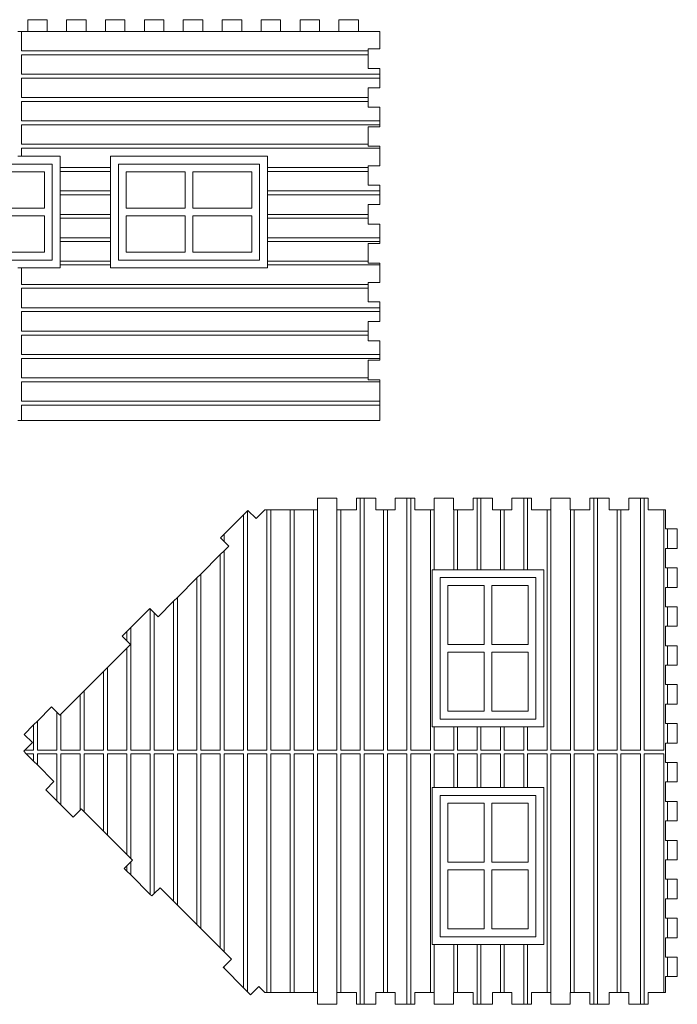
# Model space of a CAD drawing. Units: millimetres. Extents: x -144 to 523, y -133 to 427.
# Drawn here: x 45 to 214, y 130 to 383 of the extents above; entities that cross this region are included whole.
import ezdxf

# ---------------------------------------------------------------- set-up
doc = ezdxf.new("R2010")
doc.units = ezdxf.units.MM

msp = doc.modelspace()

# ---------------------------------------------------------------- linework, layer by layer
at = {"color": 7, "linetype": 'Continuous', "lineweight": 15}
for p, q in [((47.3, 379.66), (47.3, 382.66)), ((52.3, 382.66), (47.3, 382.66)), ((52.3, 382.66), (52.3, 379.66)), ((57.3, 379.66), (57.3, 382.66)), ((62.3, 382.66), (57.3, 382.66)), ((62.3, 382.66), (62.3, 379.66)), ((72.3, 382.66), (67.3, 382.66)), ((67.3, 379.66), (67.3, 382.66)), ((72.3, 382.66), (72.3, 379.66)), ((77.3, 379.66), (77.3, 382.66)), ((82.3, 382.66), (77.3, 382.66)), ((82.3, 382.66), (82.3, 379.66)), ((87.3, 379.66), (87.3, 382.66)), ((92.3, 382.66), (87.3, 382.66)), ((92.3, 382.66), (92.3, 379.66)), ((97.3, 379.66), (97.3, 382.66)), ((102.3, 382.66), (97.3, 382.66)), ((102.3, 382.66), (102.3, 379.66)), ((112.3, 382.66), (107.3, 382.66)), ((107.3, 379.66), (107.3, 382.66)), ((112.3, 382.66), (112.3, 379.66)), ((122.3, 382.66), (117.3, 382.66)), ((117.3, 379.66), (117.3, 382.66)), ((122.3, 382.66), (122.3, 379.66)), ((132.3, 382.66), (127.3, 382.66)), ((127.3, 379.66), (127.3, 382.66)), ((132.3, 382.66), (132.3, 379.66)), ((45.74, 379.66), (44.74, 379.66)), ((45.74, 374.66), (45.74, 379.66)), ((137.81, 379.66), (45.74, 379.66)), ((137.81, 375.16), (137.81, 379.66)), ((45.74, 374.66), (134.81, 374.66)), ((134.81, 375.16), (134.81, 374.66)), ((137.81, 375.16), (134.81, 375.16)), ((134.81, 373.66), (134.81, 374.66)), ((45.74, 373.66), (134.81, 373.66)), ((45.74, 368.66), (45.74, 373.66)), ((134.81, 373.66), (134.81, 370.16)), ((134.81, 370.16), (137.81, 370.16)), ((137.81, 368.66), (137.81, 370.16)), ((45.74, 368.66), (137.81, 368.66)), ((45.74, 362.66), (45.74, 367.66)), ((45.74, 367.66), (137.81, 367.66)), ((137.81, 367.66), (137.81, 368.66)), ((137.81, 365.16), (137.81, 367.66)), ((134.81, 365.16), (134.81, 362.66)), ((137.81, 365.16), (134.81, 365.16)), ((45.74, 362.66), (134.81, 362.66)), ((134.81, 361.66), (134.81, 362.66)), ((45.74, 361.66), (134.81, 361.66)), ((45.74, 356.66), (45.74, 361.66)), ((134.81, 361.66), (134.81, 360.16)), ((134.81, 360.16), (137.81, 360.16)), ((137.81, 356.66), (137.81, 360.16)), ((45.74, 356.66), (137.81, 356.66)), ((137.81, 355.66), (137.81, 356.66)), ((45.74, 355.66), (137.81, 355.66)), ((45.74, 350.66), (45.74, 355.66)), ((134.81, 355.16), (134.81, 350.66)), ((137.81, 355.16), (134.81, 355.16)), ((137.81, 355.16), (137.81, 355.66)), ((45.74, 350.66), (134.81, 350.66)), ((45.74, 347.57), (45.74, 349.66)), ((45.74, 349.66), (137.81, 349.66)), ((134.81, 350.16), (134.81, 350.66)), ((137.81, 350.16), (134.81, 350.16)), ((137.81, 349.66), (137.81, 350.16)), ((137.81, 345.16), (137.81, 349.66)), ((45.74, 347.57), (44.74, 347.57)), ((55.62, 347.57), (45.74, 347.57)), ((55.62, 344.66), (55.62, 347.57)), ((108.91, 347.57), (68.61, 347.57)), ((68.61, 347.57), (68.61, 344.66)), ((108.91, 344.66), (108.91, 347.57)), ((53.62, 345.57), (17.31, 345.57)), ((53.62, 320.91), (53.62, 345.57)), ((55.62, 344.66), (68.61, 344.66)), ((55.62, 343.66), (55.62, 344.66)), ((68.61, 343.66), (68.61, 344.66)), ((106.91, 345.57), (70.61, 345.57)), ((70.61, 345.57), (70.61, 320.91)), ((106.91, 320.91), (106.91, 345.57)), ((108.91, 344.66), (134.81, 344.66)), ((108.91, 343.66), (108.91, 344.66)), ((137.81, 345.16), (134.81, 345.16)), ((134.81, 345.16), (134.81, 344.66)), ((134.81, 343.66), (134.81, 344.66)), ((36.46, 343.57), (51.62, 343.57)), ((51.62, 334.24), (51.62, 343.57)), ((55.62, 343.66), (68.61, 343.66)), ((55.62, 338.66), (55.62, 343.66)), ((68.61, 343.66), (68.61, 338.66)), ((87.76, 343.57), (72.61, 343.57)), ((72.61, 343.57), (72.61, 334.24)), ((87.76, 334.24), (87.76, 343.57)), ((89.76, 343.57), (104.91, 343.57)), ((89.76, 334.24), (89.76, 343.57)), ((104.91, 334.24), (104.91, 343.57)), ((108.91, 338.66), (108.91, 343.66)), ((108.91, 343.66), (134.81, 343.66)), ((134.81, 343.66), (134.81, 340.16)), ((134.81, 340.16), (137.81, 340.16)), ((137.81, 338.66), (137.81, 340.16)), ((55.62, 338.66), (68.61, 338.66)), ((55.62, 337.66), (55.62, 338.66)), ((55.62, 337.66), (68.61, 337.66)), ((55.62, 332.66), (55.62, 337.66)), ((68.61, 337.66), (68.61, 338.66)), ((68.61, 337.66), (68.61, 332.66)), ((108.91, 338.66), (137.81, 338.66)), ((108.91, 337.66), (108.91, 338.66)), ((108.91, 332.66), (108.91, 337.66)), ((108.91, 337.66), (137.81, 337.66)), ((137.81, 337.66), (137.81, 338.66)), ((137.81, 335.16), (137.81, 337.66)), ((36.46, 334.24), (51.62, 334.24)), ((72.61, 334.24), (87.76, 334.24)), ((89.76, 334.24), (104.91, 334.24)), ((137.81, 335.16), (134.81, 335.16)), ((134.81, 335.16), (134.81, 332.66)), ((51.62, 332.24), (36.46, 332.24)), ((51.62, 322.91), (51.62, 332.24)), ((55.62, 332.66), (68.61, 332.66)), ((55.62, 331.66), (55.62, 332.66)), ((55.62, 331.66), (68.61, 331.66)), ((55.62, 326.66), (55.62, 331.66)), ((68.61, 331.66), (68.61, 332.66)), ((68.61, 331.66), (68.61, 326.66)), ((87.76, 332.24), (72.61, 332.24)), ((72.61, 332.24), (72.61, 322.91)), ((87.76, 322.91), (87.76, 332.24)), ((104.91, 332.24), (89.76, 332.24)), ((89.76, 332.24), (89.76, 322.91)), ((104.91, 322.91), (104.91, 332.24)), ((108.91, 332.66), (134.81, 332.66)), ((108.91, 331.66), (108.91, 332.66)), ((108.91, 326.66), (108.91, 331.66)), ((108.91, 331.66), (134.81, 331.66)), ((134.81, 331.66), (134.81, 332.66)), ((134.81, 331.66), (134.81, 330.16)), ((134.81, 330.16), (137.81, 330.16)), ((137.81, 326.66), (137.81, 330.16)), ((55.62, 326.66), (68.61, 326.66)), ((55.62, 325.66), (55.62, 326.66)), ((68.61, 325.66), (68.61, 326.66)), ((108.91, 326.66), (137.81, 326.66)), ((108.91, 325.66), (108.91, 326.66)), ((137.81, 325.66), (137.81, 326.66)), ((55.62, 325.66), (68.61, 325.66)), ((55.62, 320.66), (55.62, 325.66)), ((68.61, 325.66), (68.61, 320.66)), ((108.91, 320.66), (108.91, 325.66)), ((108.91, 325.66), (137.81, 325.66)), ((137.81, 325.16), (134.81, 325.16)), ((134.81, 325.16), (134.81, 320.66)), ((137.81, 325.16), (137.81, 325.66)), ((36.46, 322.91), (51.62, 322.91)), ((72.61, 322.91), (87.76, 322.91)), ((89.76, 322.91), (104.91, 322.91)), ((17.31, 320.91), (53.62, 320.91)), ((44.74, 318.91), (45.74, 318.91)), ((45.74, 318.91), (55.62, 318.91)), ((45.74, 314.66), (45.74, 318.91)), ((55.62, 320.66), (68.61, 320.66)), ((55.62, 319.66), (55.62, 320.66)), ((55.62, 319.66), (68.61, 319.66)), ((55.62, 318.91), (55.62, 319.66)), ((68.61, 319.66), (68.61, 320.66)), ((68.61, 319.66), (68.61, 318.91)), ((68.61, 318.91), (108.91, 318.91)), ((70.61, 320.91), (106.91, 320.91)), ((108.91, 320.66), (134.81, 320.66)), ((108.91, 319.66), (108.91, 320.66)), ((108.91, 318.91), (108.91, 319.66)), ((108.91, 319.66), (137.81, 319.66)), ((134.81, 320.16), (134.81, 320.66)), ((137.81, 320.16), (134.81, 320.16)), ((137.81, 319.66), (137.81, 320.16)), ((137.81, 315.16), (137.81, 319.66)), ((45.74, 314.66), (134.81, 314.66)), ((45.74, 308.66), (45.74, 313.66)), ((45.74, 313.66), (134.81, 313.66)), ((137.81, 315.16), (134.81, 315.16)), ((134.81, 315.16), (134.81, 314.66)), ((134.81, 313.66), (134.81, 314.66)), ((134.81, 313.66), (134.81, 310.16)), ((45.74, 308.66), (137.81, 308.66)), ((134.81, 310.16), (137.81, 310.16)), ((137.81, 308.66), (137.81, 310.16)), ((137.81, 307.66), (137.81, 308.66)), ((45.74, 302.66), (45.74, 307.66)), ((45.74, 307.66), (137.81, 307.66)), ((137.81, 305.16), (137.81, 307.66)), ((137.81, 305.16), (134.81, 305.16)), ((134.81, 305.16), (134.81, 302.66)), ((45.74, 302.66), (134.81, 302.66)), ((45.74, 296.66), (45.74, 301.66)), ((45.74, 301.66), (134.81, 301.66)), ((134.81, 301.66), (134.81, 302.66)), ((134.81, 301.66), (134.81, 300.16)), ((134.81, 300.16), (137.81, 300.16)), ((137.81, 296.66), (137.81, 300.16)), ((45.74, 296.66), (137.81, 296.66)), ((137.81, 295.66), (137.81, 296.66)), ((45.74, 290.66), (45.74, 295.66)), ((45.74, 295.66), (137.81, 295.66)), ((137.81, 295.16), (134.81, 295.16)), ((134.81, 295.16), (134.81, 290.66)), ((137.81, 295.16), (137.81, 295.66)), ((45.74, 290.66), (134.81, 290.66)), ((45.74, 284.66), (45.74, 289.66)), ((45.74, 289.66), (137.81, 289.66)), ((134.81, 290.16), (134.81, 290.66)), ((137.81, 290.16), (134.81, 290.16)), ((137.81, 289.66), (137.81, 290.16)), ((137.81, 284.66), (137.81, 289.66)), ((45.74, 284.66), (137.81, 284.66)), ((45.74, 279.66), (45.74, 283.66)), ((45.74, 283.66), (137.81, 283.66)), ((137.81, 283.66), (137.81, 284.66)), ((137.81, 279.66), (137.81, 283.66)), ((45.74, 279.66), (44.74, 279.66)), ((137.81, 279.66), (45.74, 279.66)), ((121.77, 259.73), (121.77, 256.73)), ((121.77, 259.73), (121.79, 259.73)), ((121.79, 195.05), (121.79, 259.73)), ((126.77, 259.73), (121.79, 259.73)), ((126.77, 259.73), (126.77, 256.73)), ((132.79, 259.73), (131.77, 259.73)), ((131.77, 256.73), (131.77, 259.73)), ((132.79, 195.05), (132.79, 259.73)), ((132.79, 259.73), (133.79, 259.73)), ((133.79, 195.05), (133.79, 259.73)), ((136.77, 259.73), (133.79, 259.73)), ((136.77, 259.73), (136.77, 256.73)), ((144.79, 259.73), (141.77, 259.73)), ((141.77, 256.73), (141.77, 259.73)), ((144.79, 195.05), (144.79, 259.73)), ((144.79, 259.73), (145.79, 259.73)), ((146.77, 259.73), (145.79, 259.73)), ((145.79, 195.05), (145.79, 259.73)), ((146.77, 259.73), (146.77, 256.73)), ((151.77, 259.73), (151.77, 256.73)), ((151.77, 259.73), (151.79, 259.73)), ((151.79, 241.33), (151.79, 259.73)), ((156.77, 259.73), (151.79, 259.73)), ((156.77, 259.73), (156.77, 256.73)), ((161.77, 256.73), (161.77, 259.73)), ((162.79, 259.73), (161.77, 259.73)), ((162.79, 241.33), (162.79, 259.73)), ((162.79, 259.73), (163.79, 259.73)), ((163.79, 241.33), (163.79, 259.73)), ((166.77, 259.73), (163.79, 259.73)), ((166.77, 259.73), (166.77, 256.73)), ((174.79, 259.73), (171.77, 259.73)), ((171.77, 256.73), (171.77, 259.73)), ((174.79, 241.33), (174.79, 259.73)), ((174.79, 259.73), (175.79, 259.73)), ((175.79, 241.33), (175.79, 259.73)), ((176.77, 259.73), (175.79, 259.73)), ((176.77, 259.73), (176.77, 256.73)), ((181.77, 259.73), (181.77, 256.73)), ((181.77, 259.73), (181.79, 259.73)), ((186.77, 259.73), (181.79, 259.73)), ((181.79, 195.05), (181.79, 259.73)), ((186.77, 259.73), (186.77, 256.73)), ((192.79, 259.73), (191.77, 259.73)), ((191.77, 256.73), (191.77, 259.73)), ((192.79, 195.05), (192.79, 259.73)), ((192.79, 259.73), (193.79, 259.73)), ((196.77, 259.73), (193.79, 259.73)), ((193.79, 195.05), (193.79, 259.73)), ((196.77, 259.73), (196.77, 256.73)), ((204.79, 259.73), (201.77, 259.73)), ((201.77, 256.73), (201.77, 259.73)), ((204.79, 195.05), (204.79, 259.73)), ((204.79, 259.73), (205.79, 259.73)), ((206.77, 259.73), (205.79, 259.73)), ((205.79, 195.05), (205.79, 259.73)), ((206.77, 259.73), (206.77, 256.73)), ((97.79, 250.49), (102.79, 255.49)), ((102.79, 255.49), (103.79, 256.49)), ((102.79, 195.05), (102.79, 255.49)), ((103.79, 256.49), (103.92, 256.62)), ((103.79, 195.05), (103.79, 256.49)), ((106.05, 254.5), (103.92, 256.62)), ((108.27, 256.73), (106.05, 254.5)), ((108.79, 256.73), (108.27, 256.73)), ((108.79, 195.05), (108.79, 256.73)), ((109.79, 256.73), (108.79, 256.73)), ((114.79, 256.73), (109.79, 256.73)), ((109.79, 195.05), (109.79, 256.73)), ((114.79, 195.05), (114.79, 256.73)), ((115.79, 256.73), (114.79, 256.73)), ((120.79, 256.73), (115.79, 256.73)), ((115.79, 195.05), (115.79, 256.73)), ((120.79, 195.05), (120.79, 256.73)), ((121.77, 256.73), (120.79, 256.73)), ((126.77, 256.73), (126.79, 256.73)), ((126.79, 195.05), (126.79, 256.73)), ((127.79, 256.73), (126.79, 256.73)), ((127.79, 195.05), (127.79, 256.73)), ((127.79, 256.73), (131.77, 256.73)), ((136.77, 256.73), (138.79, 256.73)), ((138.79, 195.05), (138.79, 256.73)), ((139.79, 256.73), (138.79, 256.73)), ((139.79, 195.05), (139.79, 256.73)), ((139.79, 256.73), (141.77, 256.73)), ((146.77, 256.73), (150.79, 256.73)), ((150.79, 195.05), (150.79, 256.73)), ((151.77, 256.73), (150.79, 256.73)), ((156.77, 256.73), (156.79, 256.73)), ((156.79, 241.33), (156.79, 256.73)), ((157.79, 256.73), (156.79, 256.73)), ((157.79, 241.33), (157.79, 256.73)), ((157.79, 256.73), (161.77, 256.73)), ((166.77, 256.73), (168.79, 256.73)), ((168.79, 241.33), (168.79, 256.73)), ((169.79, 256.73), (168.79, 256.73)), ((169.79, 241.33), (169.79, 256.73)), ((169.79, 256.73), (171.77, 256.73)), ((176.77, 256.73), (180.79, 256.73)), ((180.79, 195.05), (180.79, 256.73)), ((181.77, 256.73), (180.79, 256.73)), ((186.77, 256.73), (186.79, 256.73)), ((186.79, 195.05), (186.79, 256.73)), ((187.79, 256.73), (186.79, 256.73)), ((187.79, 195.05), (187.79, 256.73)), ((187.79, 256.73), (191.77, 256.73)), ((196.77, 256.73), (198.79, 256.73)), ((198.79, 195.05), (198.79, 256.73)), ((199.79, 256.73), (198.79, 256.73)), ((199.79, 256.73), (201.77, 256.73)), ((199.79, 195.05), (199.79, 256.73)), ((206.77, 256.73), (210.79, 256.73)), ((210.79, 195.05), (210.79, 256.73)), ((211.27, 256.73), (210.79, 256.73)), ((211.27, 256.73), (211.27, 251.84)), ((96.85, 249.55), (97.79, 250.49)), ((97.79, 248.62), (97.79, 250.49)), ((211.27, 251.84), (211.79, 251.84)), ((211.79, 246.84), (211.79, 251.84)), ((214.27, 251.84), (211.79, 251.84)), ((214.27, 246.84), (214.27, 251.84)), ((97.79, 248.62), (96.85, 249.55)), ((98.98, 247.43), (97.79, 248.62)), ((96.79, 245.25), (97.79, 246.25)), ((98.98, 247.43), (97.79, 246.25)), ((97.79, 195.05), (97.79, 246.25)), ((211.27, 246.84), (211.27, 241.84)), ((211.79, 246.84), (211.27, 246.84)), ((214.27, 246.84), (211.79, 246.84)), ((96.79, 245.25), (91.79, 240.25)), ((96.79, 195.05), (96.79, 245.25)), ((151.28, 201.02), (151.28, 241.33)), ((151.79, 241.33), (151.28, 241.33)), ((151.79, 241.33), (156.79, 241.33)), ((157.79, 241.33), (156.79, 241.33)), ((157.79, 241.33), (162.79, 241.33)), ((163.79, 241.33), (162.79, 241.33)), ((163.79, 241.33), (168.79, 241.33)), ((169.79, 241.33), (168.79, 241.33)), ((169.79, 241.33), (174.79, 241.33)), ((175.79, 241.33), (174.79, 241.33)), ((175.79, 241.33), (179.94, 241.33)), ((179.94, 201.02), (179.94, 241.33)), ((211.27, 241.84), (211.79, 241.84)), ((211.79, 236.84), (211.79, 241.84)), ((214.27, 241.84), (211.79, 241.84)), ((214.27, 236.84), (214.27, 241.84)), ((90.79, 239.25), (85.79, 234.25)), ((90.79, 239.25), (91.79, 240.25)), ((90.79, 195.05), (90.79, 239.25)), ((91.79, 195.05), (91.79, 240.25)), ((153.28, 239.33), (177.94, 239.33)), ((153.28, 203.02), (153.28, 239.33)), ((177.94, 203.02), (177.94, 239.33)), ((155.28, 222.18), (155.28, 237.33)), ((155.28, 237.33), (164.61, 237.33)), ((164.61, 222.18), (164.61, 237.33)), ((166.61, 237.33), (175.94, 237.33)), ((166.61, 222.18), (166.61, 237.33)), ((175.94, 222.18), (175.94, 237.33)), ((211.27, 236.84), (211.27, 231.84)), ((211.79, 236.84), (211.27, 236.84)), ((214.27, 236.84), (211.79, 236.84)), ((84.79, 233.25), (80.81, 229.27)), ((84.79, 233.25), (85.79, 234.25)), ((84.79, 195.05), (84.79, 233.25)), ((85.79, 195.05), (85.79, 234.25)), ((73.79, 226.49), (78.69, 231.39)), ((78.79, 231.29), (78.69, 231.39)), ((78.79, 195.05), (78.79, 231.29)), ((78.79, 231.29), (79.79, 230.29)), ((79.79, 195.05), (79.79, 230.29)), ((80.81, 229.27), (79.79, 230.29)), ((211.27, 231.84), (211.79, 231.84)), ((214.27, 231.84), (211.79, 231.84)), ((211.79, 226.84), (211.79, 231.84)), ((214.27, 226.84), (214.27, 231.84)), ((71.62, 224.32), (72.79, 225.49)), ((72.79, 225.49), (73.79, 226.49)), ((72.79, 223.14), (72.79, 225.49)), ((73.79, 195.05), (73.79, 226.49)), ((211.27, 226.84), (211.27, 221.84)), ((211.79, 226.84), (211.27, 226.84)), ((214.27, 226.84), (211.79, 226.84)), ((72.79, 223.14), (71.62, 224.32)), ((73.74, 222.19), (72.79, 223.14)), ((72.79, 221.25), (67.79, 216.25)), ((72.79, 221.25), (73.74, 222.19)), ((72.79, 195.05), (72.79, 221.25)), ((155.28, 222.18), (164.61, 222.18)), ((155.28, 220.18), (164.61, 220.18)), ((155.28, 205.02), (155.28, 220.18)), ((164.61, 205.02), (164.61, 220.18)), ((166.61, 222.18), (175.94, 222.18)), ((166.61, 220.18), (175.94, 220.18)), ((166.61, 205.02), (166.61, 220.18)), ((175.94, 205.02), (175.94, 220.18)), ((211.27, 221.84), (211.79, 221.84)), ((211.79, 216.84), (211.79, 221.84)), ((214.27, 221.84), (211.79, 221.84)), ((214.27, 216.84), (214.27, 221.84)), ((66.79, 215.25), (61.79, 210.25)), ((66.79, 215.25), (67.79, 216.25)), ((66.79, 195.05), (66.79, 215.25)), ((67.79, 195.05), (67.79, 216.25)), ((211.27, 216.84), (211.27, 211.84)), ((211.79, 216.84), (211.27, 216.84)), ((214.27, 216.84), (211.79, 216.84)), ((60.79, 209.25), (61.79, 210.25)), ((61.79, 195.05), (61.79, 210.25)), ((211.27, 211.84), (211.79, 211.84)), ((211.79, 206.84), (211.79, 211.84)), ((214.27, 211.84), (211.79, 211.84)), ((214.27, 206.84), (214.27, 211.84)), ((60.79, 209.25), (55.79, 204.25)), ((60.79, 195.05), (60.79, 209.25)), ((49.79, 202.49), (53.45, 206.15)), ((54.79, 204.81), (53.45, 206.15)), ((155.28, 205.02), (164.61, 205.02)), ((166.61, 205.02), (175.94, 205.02)), ((211.27, 206.84), (211.27, 201.84)), ((211.79, 206.84), (211.27, 206.84)), ((214.27, 206.84), (211.79, 206.84)), ((48.79, 201.49), (49.79, 202.49)), ((49.79, 195.05), (49.79, 202.49)), ((54.79, 195.05), (54.79, 204.81)), ((54.79, 204.81), (55.57, 204.03)), ((55.57, 204.03), (55.79, 204.25)), ((55.79, 195.05), (55.79, 204.25)), ((153.28, 203.02), (177.94, 203.02)), ((46.38, 199.08), (48.79, 201.49)), ((48.79, 195.05), (48.79, 201.49)), ((151.79, 201.02), (151.28, 201.02)), ((151.79, 195.05), (151.79, 201.02)), ((151.79, 201.02), (156.79, 201.02)), ((156.79, 195.05), (156.79, 201.02)), ((157.79, 201.02), (156.79, 201.02)), ((157.79, 195.05), (157.79, 201.02)), ((157.79, 201.02), (162.79, 201.02)), ((162.79, 195.05), (162.79, 201.02)), ((163.79, 201.02), (162.79, 201.02)), ((163.79, 195.05), (163.79, 201.02)), ((163.79, 201.02), (168.79, 201.02)), ((168.79, 195.05), (168.79, 201.02)), ((169.79, 201.02), (168.79, 201.02)), ((169.79, 195.05), (169.79, 201.02)), ((169.79, 201.02), (174.79, 201.02)), ((174.79, 195.05), (174.79, 201.02)), ((175.79, 201.02), (174.79, 201.02)), ((175.79, 195.05), (175.79, 201.02)), ((175.79, 201.02), (179.94, 201.02)), ((211.27, 201.84), (211.79, 201.84)), ((211.79, 196.84), (211.79, 201.84)), ((214.27, 201.84), (211.79, 201.84)), ((214.27, 196.84), (214.27, 201.84)), ((48.5, 196.96), (46.38, 199.08)), ((46.27, 194.73), (46.59, 195.05)), ((48.5, 196.96), (46.59, 195.05)), ((48.79, 195.05), (46.59, 195.05)), ((54.79, 195.05), (49.79, 195.05)), ((60.79, 195.05), (55.79, 195.05)), ((66.79, 195.05), (61.79, 195.05)), ((72.79, 195.05), (67.79, 195.05)), ((78.79, 195.05), (73.79, 195.05)), ((84.79, 195.05), (79.79, 195.05)), ((90.79, 195.05), (85.79, 195.05)), ((96.79, 195.05), (91.79, 195.05)), ((102.79, 195.05), (97.79, 195.05)), ((108.79, 195.05), (103.79, 195.05)), ((114.79, 195.05), (109.79, 195.05)), ((120.79, 195.05), (115.79, 195.05)), ((126.79, 195.05), (121.79, 195.05)), ((132.79, 195.05), (127.79, 195.05)), ((138.79, 195.05), (133.79, 195.05)), ((144.79, 195.05), (139.79, 195.05)), ((150.79, 195.05), (145.79, 195.05)), ((156.79, 195.05), (151.79, 195.05)), ((162.79, 195.05), (157.79, 195.05)), ((168.79, 195.05), (163.79, 195.05)), ((174.79, 195.05), (169.79, 195.05)), ((180.79, 195.05), (175.79, 195.05)), ((186.79, 195.05), (181.79, 195.05)), ((192.79, 195.05), (187.79, 195.05)), ((198.79, 195.05), (193.79, 195.05)), ((204.79, 195.05), (199.79, 195.05)), ((210.79, 195.05), (205.79, 195.05)), ((211.27, 196.84), (211.27, 191.84)), ((211.79, 196.84), (211.27, 196.84)), ((214.27, 196.84), (211.79, 196.84)), ((46.95, 194.05), (46.27, 194.73)), ((48.79, 194.05), (46.95, 194.05)), ((46.95, 194.05), (48.79, 192.21)), ((48.79, 192.21), (48.79, 194.05)), ((49.79, 191.21), (49.79, 194.05)), ((54.79, 194.05), (49.79, 194.05)), ((54.79, 181.97), (54.79, 194.05)), ((55.79, 180.97), (55.79, 194.05)), ((60.79, 194.05), (55.79, 194.05)), ((60.79, 179.62), (60.79, 194.05)), ((61.79, 179.21), (61.79, 194.05)), ((66.79, 194.05), (61.79, 194.05)), ((66.79, 174.21), (66.79, 194.05)), ((67.79, 173.21), (67.79, 194.05)), ((72.79, 194.05), (67.79, 194.05)), ((72.79, 168.21), (72.79, 194.05)), ((73.79, 167.21), (73.79, 194.05)), ((78.79, 194.05), (73.79, 194.05)), ((78.79, 157.97), (78.79, 194.05)), ((79.79, 158.18), (79.79, 194.05)), ((84.79, 194.05), (79.79, 194.05)), ((84.79, 156.21), (84.79, 194.05)), ((85.79, 155.21), (85.79, 194.05)), ((90.79, 194.05), (85.79, 194.05)), ((90.79, 150.21), (90.79, 194.05)), ((96.79, 194.05), (91.79, 194.05)), ((91.79, 149.21), (91.79, 194.05)), ((96.79, 144.21), (96.79, 194.05)), ((102.79, 194.05), (97.79, 194.05)), ((97.79, 143.21), (97.79, 194.05)), ((102.79, 133.97), (102.79, 194.05)), ((108.79, 194.05), (103.79, 194.05)), ((103.79, 132.97), (103.79, 194.05)), ((108.79, 132.73), (108.79, 194.05)), ((114.79, 194.05), (109.79, 194.05)), ((109.79, 132.73), (109.79, 194.05)), ((114.79, 132.73), (114.79, 194.05)), ((120.79, 194.05), (115.79, 194.05)), ((115.79, 132.73), (115.79, 194.05)), ((120.79, 132.73), (120.79, 194.05)), ((126.79, 194.05), (121.79, 194.05)), ((121.79, 129.73), (121.79, 194.05)), ((126.79, 132.73), (126.79, 194.05)), ((127.79, 132.73), (127.79, 194.05)), ((132.79, 194.05), (127.79, 194.05)), ((132.79, 129.73), (132.79, 194.05)), ((138.79, 194.05), (133.79, 194.05)), ((133.79, 129.73), (133.79, 194.05)), ((138.79, 132.73), (138.79, 194.05)), ((144.79, 194.05), (139.79, 194.05)), ((139.79, 132.73), (139.79, 194.05)), ((144.79, 129.73), (144.79, 194.05)), ((150.79, 194.05), (145.79, 194.05)), ((145.79, 129.73), (145.79, 194.05)), ((150.79, 132.73), (150.79, 194.05)), ((151.79, 185.39), (151.79, 194.05)), ((156.79, 194.05), (151.79, 194.05)), ((156.79, 185.39), (156.79, 194.05)), ((157.79, 185.39), (157.79, 194.05)), ((162.79, 194.05), (157.79, 194.05)), ((162.79, 185.39), (162.79, 194.05)), ((163.79, 185.39), (163.79, 194.05)), ((168.79, 194.05), (163.79, 194.05)), ((168.79, 185.39), (168.79, 194.05)), ((169.79, 185.39), (169.79, 194.05)), ((174.79, 194.05), (169.79, 194.05)), ((174.79, 185.39), (174.79, 194.05)), ((175.79, 185.39), (175.79, 194.05)), ((180.79, 194.05), (175.79, 194.05)), ((180.79, 132.73), (180.79, 194.05)), ((186.79, 194.05), (181.79, 194.05)), ((181.79, 129.73), (181.79, 194.05)), ((186.79, 132.73), (186.79, 194.05)), ((192.79, 194.05), (187.79, 194.05)), ((187.79, 132.73), (187.79, 194.05)), ((192.79, 129.73), (192.79, 194.05)), ((198.79, 194.05), (193.79, 194.05)), ((193.79, 129.73), (193.79, 194.05)), ((198.79, 132.73), (198.79, 194.05)), ((204.79, 194.05), (199.79, 194.05)), ((199.79, 132.73), (199.79, 194.05)), ((204.79, 129.73), (204.79, 194.05)), ((210.79, 194.05), (205.79, 194.05)), ((205.79, 129.73), (205.79, 194.05)), ((210.79, 132.73), (210.79, 194.05)), ((49.79, 191.21), (48.79, 192.21)), ((49.79, 191.21), (54.06, 186.94)), ((211.27, 191.84), (211.79, 191.84)), ((211.79, 186.84), (211.79, 191.84)), ((214.27, 191.84), (211.79, 191.84)), ((214.27, 186.84), (214.27, 191.84)), ((54.06, 186.94), (51.94, 184.81)), ((54.79, 181.97), (51.94, 184.81)), ((151.28, 145.09), (151.28, 185.39)), ((151.79, 185.39), (151.28, 185.39)), ((151.79, 185.39), (156.79, 185.39)), ((157.79, 185.39), (156.79, 185.39)), ((157.79, 185.39), (162.79, 185.39)), ((163.79, 185.39), (162.79, 185.39)), ((163.79, 185.39), (168.79, 185.39)), ((169.79, 185.39), (168.79, 185.39)), ((169.79, 185.39), (174.79, 185.39)), ((175.79, 185.39), (174.79, 185.39)), ((175.79, 185.39), (179.94, 185.39)), ((179.94, 145.09), (179.94, 185.39)), ((211.27, 186.84), (211.27, 181.84)), ((211.79, 186.84), (211.27, 186.84)), ((214.27, 186.84), (211.79, 186.84)), ((153.28, 147.09), (153.28, 183.39)), ((153.28, 183.39), (177.94, 183.39)), ((177.94, 147.09), (177.94, 183.39)), ((55.79, 180.97), (54.79, 181.97)), ((58.96, 177.79), (55.79, 180.97)), ((60.79, 179.62), (58.96, 177.79)), ((61.08, 179.91), (60.79, 179.62)), ((61.79, 179.21), (61.08, 179.91)), ((155.28, 181.39), (164.61, 181.39)), ((155.28, 166.24), (155.28, 181.39)), ((164.61, 166.24), (164.61, 181.39)), ((166.61, 181.39), (175.94, 181.39)), ((166.61, 166.24), (166.61, 181.39)), ((175.94, 166.24), (175.94, 181.39)), ((211.27, 181.84), (211.79, 181.84)), ((211.79, 176.84), (211.79, 181.84)), ((214.27, 181.84), (211.79, 181.84)), ((214.27, 176.84), (214.27, 181.84)), ((61.79, 179.21), (66.79, 174.21)), ((211.27, 176.84), (211.27, 171.84)), ((211.79, 176.84), (211.27, 176.84)), ((214.27, 176.84), (211.79, 176.84)), ((67.79, 173.21), (66.79, 174.21)), ((67.79, 173.21), (72.79, 168.21)), ((211.27, 171.84), (211.79, 171.84)), ((211.79, 166.84), (211.79, 171.84)), ((214.27, 171.84), (211.79, 171.84)), ((214.27, 166.84), (214.27, 171.84)), ((73.79, 167.21), (72.79, 168.21)), ((73.79, 167.21), (74.23, 166.76)), ((72.79, 165.32), (72.11, 164.64)), ((72.79, 163.97), (72.11, 164.64)), ((72.79, 165.32), (73.79, 166.32)), ((72.79, 163.97), (72.79, 165.32)), ((74.23, 166.76), (73.79, 166.32)), ((73.79, 162.97), (73.79, 166.32)), ((155.28, 166.24), (164.61, 166.24)), ((166.61, 166.24), (175.94, 166.24)), ((211.27, 166.84), (211.27, 161.84)), ((211.79, 166.84), (211.27, 166.84)), ((214.27, 166.84), (211.79, 166.84)), ((73.79, 162.97), (72.79, 163.97)), ((78.79, 157.97), (73.79, 162.97)), ((155.28, 164.24), (164.61, 164.24)), ((155.28, 149.09), (155.28, 164.24)), ((164.61, 149.09), (164.61, 164.24)), ((166.61, 164.24), (175.94, 164.24)), ((166.61, 149.09), (166.61, 164.24)), ((175.94, 149.09), (175.94, 164.24)), ((81.31, 159.69), (79.79, 158.18)), ((81.31, 159.69), (84.79, 156.21)), ((211.27, 161.84), (211.79, 161.84)), ((211.79, 156.84), (211.79, 161.84)), ((214.27, 161.84), (211.79, 161.84)), ((214.27, 156.84), (214.27, 161.84)), ((79.18, 157.57), (78.79, 157.97)), ((79.79, 158.18), (79.18, 157.57)), ((211.27, 156.84), (211.27, 151.84)), ((211.79, 156.84), (211.27, 156.84)), ((214.27, 156.84), (211.79, 156.84)), ((85.79, 155.21), (84.79, 156.21)), ((85.79, 155.21), (90.79, 150.21)), ((211.27, 151.84), (211.79, 151.84)), ((211.79, 146.84), (211.79, 151.84)), ((214.27, 151.84), (211.79, 151.84)), ((214.27, 146.84), (214.27, 151.84)), ((91.79, 149.21), (90.79, 150.21)), ((91.79, 149.21), (96.79, 144.21)), ((153.28, 147.09), (177.94, 147.09)), ((155.28, 149.09), (164.61, 149.09)), ((166.61, 149.09), (175.94, 149.09)), ((211.27, 146.84), (211.27, 141.84)), ((211.79, 146.84), (211.27, 146.84)), ((214.27, 146.84), (211.79, 146.84)), ((97.79, 143.21), (96.79, 144.21)), ((151.79, 145.09), (151.28, 145.09)), ((151.79, 129.73), (151.79, 145.09)), ((151.79, 145.09), (156.79, 145.09)), ((156.79, 132.73), (156.79, 145.09)), ((157.79, 145.09), (156.79, 145.09)), ((157.79, 132.73), (157.79, 145.09)), ((157.79, 145.09), (162.79, 145.09)), ((162.79, 129.73), (162.79, 145.09)), ((163.79, 145.09), (162.79, 145.09)), ((163.79, 129.73), (163.79, 145.09)), ((163.79, 145.09), (168.79, 145.09)), ((168.79, 132.73), (168.79, 145.09)), ((169.79, 145.09), (168.79, 145.09)), ((169.79, 132.73), (169.79, 145.09)), ((169.79, 145.09), (174.79, 145.09)), ((174.79, 129.73), (174.79, 145.09)), ((175.79, 145.09), (174.79, 145.09)), ((175.79, 129.73), (175.79, 145.09)), ((175.79, 145.09), (179.94, 145.09)), ((97.79, 143.21), (99.65, 141.34)), ((211.27, 141.84), (211.79, 141.84)), ((214.27, 141.84), (211.79, 141.84)), ((211.79, 136.84), (211.79, 141.84)), ((214.27, 136.84), (214.27, 141.84)), ((97.53, 139.22), (97.79, 139.48)), ((97.79, 138.97), (97.53, 139.22)), ((99.65, 141.34), (97.79, 139.48)), ((97.79, 138.97), (97.79, 139.48)), ((102.79, 133.97), (97.79, 138.97)), ((211.27, 136.84), (211.27, 132.73)), ((211.79, 136.84), (211.27, 136.84)), ((214.27, 136.84), (211.79, 136.84)), ((106.73, 134.27), (104.6, 132.15)), ((106.73, 134.27), (108.27, 132.73)), ((103.79, 132.97), (102.79, 133.97)), ((104.6, 132.15), (103.79, 132.97)), ((108.79, 132.73), (108.27, 132.73)), ((108.79, 132.73), (109.79, 132.73)), ((114.79, 132.73), (109.79, 132.73)), ((114.79, 132.73), (115.79, 132.73)), ((120.79, 132.73), (115.79, 132.73)), ((120.79, 132.73), (121.77, 132.73)), ((121.77, 132.73), (121.77, 129.73)), ((126.79, 132.73), (126.77, 132.73)), ((126.77, 132.73), (126.77, 129.73)), ((126.79, 132.73), (127.79, 132.73)), ((131.77, 132.73), (127.79, 132.73)), ((131.77, 129.73), (131.77, 132.73)), ((138.79, 132.73), (136.77, 132.73)), ((136.77, 132.73), (136.77, 129.73)), ((138.79, 132.73), (139.79, 132.73)), ((141.77, 132.73), (139.79, 132.73)), ((141.77, 129.73), (141.77, 132.73)), ((150.79, 132.73), (146.77, 132.73)), ((146.77, 132.73), (146.77, 129.73)), ((150.79, 132.73), (151.77, 132.73)), ((151.77, 132.73), (151.77, 129.73)), ((156.79, 132.73), (156.77, 132.73)), ((156.77, 132.73), (156.77, 129.73)), ((156.79, 132.73), (157.79, 132.73)), ((161.77, 132.73), (157.79, 132.73)), ((161.77, 129.73), (161.77, 132.73)), ((168.79, 132.73), (166.77, 132.73)), ((166.77, 132.73), (166.77, 129.73)), ((168.79, 132.73), (169.79, 132.73)), ((171.77, 132.73), (169.79, 132.73)), ((171.77, 129.73), (171.77, 132.73)), ((180.79, 132.73), (176.77, 132.73)), ((176.77, 132.73), (176.77, 129.73)), ((180.79, 132.73), (181.77, 132.73)), ((181.77, 132.73), (181.77, 129.73)), ((186.79, 132.73), (186.77, 132.73)), ((186.77, 132.73), (186.77, 129.73)), ((186.79, 132.73), (187.79, 132.73)), ((191.77, 132.73), (187.79, 132.73)), ((191.77, 129.73), (191.77, 132.73)), ((198.79, 132.73), (196.77, 132.73)), ((196.77, 132.73), (196.77, 129.73)), ((198.79, 132.73), (199.79, 132.73)), ((201.77, 132.73), (199.79, 132.73)), ((201.77, 129.73), (201.77, 132.73)), ((206.77, 132.73), (210.79, 132.73)), ((206.77, 132.73), (206.77, 129.73)), ((210.79, 132.73), (211.27, 132.73)), ((121.79, 129.73), (121.77, 129.73)), ((121.79, 129.73), (126.77, 129.73)), ((131.77, 129.73), (132.79, 129.73)), ((133.79, 129.73), (132.79, 129.73)), ((133.79, 129.73), (136.77, 129.73)), ((141.77, 129.73), (144.79, 129.73)), ((145.79, 129.73), (144.79, 129.73)), ((145.79, 129.73), (146.77, 129.73)), ((151.79, 129.73), (151.77, 129.73)), ((151.79, 129.73), (156.77, 129.73)), ((161.77, 129.73), (162.79, 129.73)), ((163.79, 129.73), (162.79, 129.73)), ((163.79, 129.73), (166.77, 129.73)), ((171.77, 129.73), (174.79, 129.73)), ((175.79, 129.73), (174.79, 129.73)), ((175.79, 129.73), (176.77, 129.73)), ((181.79, 129.73), (181.77, 129.73)), ((181.79, 129.73), (186.77, 129.73)), ((191.77, 129.73), (192.79, 129.73)), ((193.79, 129.73), (192.79, 129.73)), ((193.79, 129.73), (196.77, 129.73)), ((201.77, 129.73), (204.79, 129.73)), ((205.79, 129.73), (204.79, 129.73)), ((205.79, 129.73), (206.77, 129.73))]:
    msp.add_line(p, q, dxfattribs=at)

doc.saveas('drawing.dxf')
